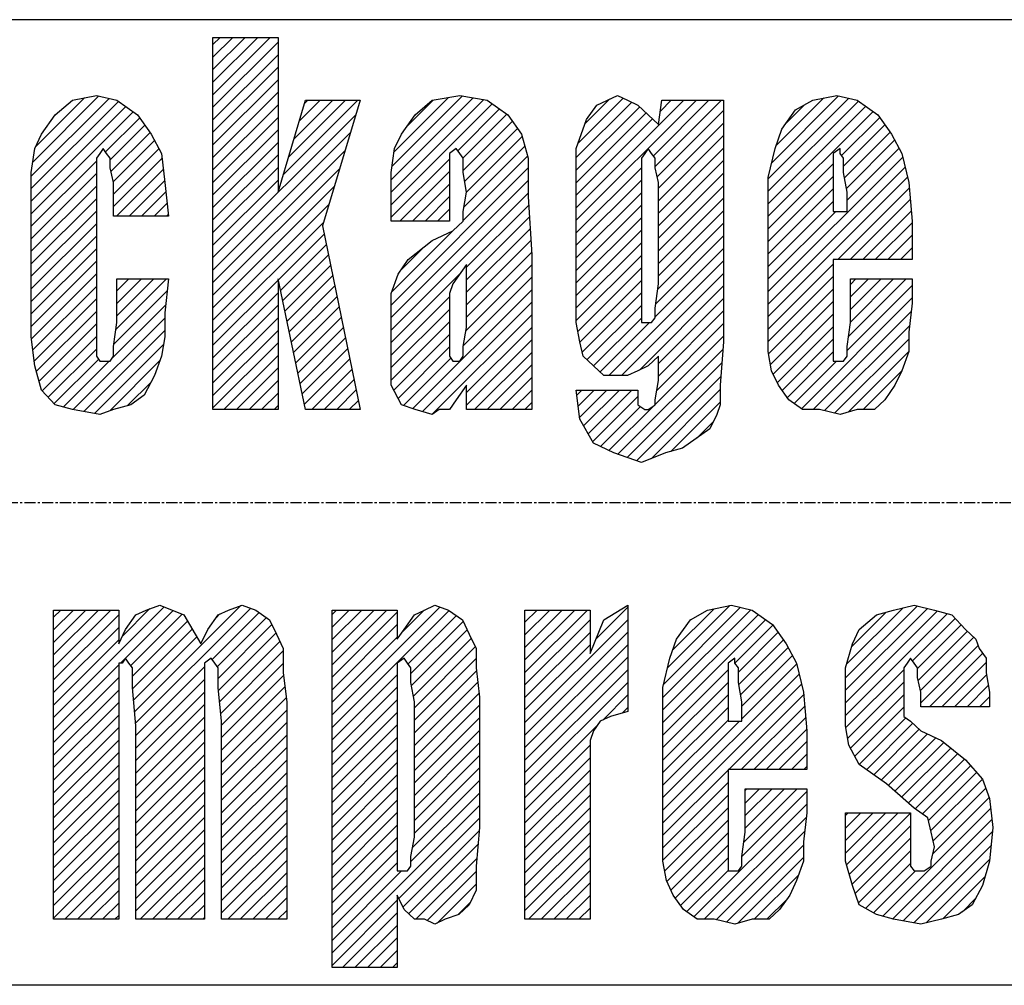
# Model space of a CAD drawing. Extents: x 6645 to 9350, y -7245 to -5086.
# Drawn here: x 7003 to 7114, y -7068 to -6959 of the extents above; entities that cross this region are included whole.
import ezdxf

# ---------------------------------------------------------------- set-up
doc = ezdxf.new("R2010")
doc.units = 0
doc.header["$MEASUREMENT"] = 0
doc.linetypes.add('DOT_CENTER', pattern=[2, 1.25, -0.25, 0.25, -0.25])
doc.layers.get('0').update_dxf_attribs({"linetype": 'CONTINUOUS'})
doc.layers.add('1', color=7, linetype='CONTINUOUS')
pattern_1 = [(45, (599.5005, 1505.7501), (-0.70710678, 0.70710678), [])]

# ---------------------------------------------------------------- blocks, each defined once
blk = doc.blocks.new('CLP37C_14_MEIHAN')
at = {"linetype": 'CONTINUOUS'}
h = blk.add_hatch(dxfattribs=at)
h.set_pattern_fill('USER', color=4, angle=45, pattern_type=0)
h.set_pattern_definition(pattern_1)
edge = h.paths.add_edge_path()
edge.add_line((7024.67, -6961.35), (7032.01, -6961.35))
edge.add_line((7024.67, -7003.35), (7024.67, -6961.35))
edge.add_line((7032.01, -7003.35), (7024.67, -7003.35))
edge.add_line((7032.01, -6988.62), (7032.01, -7003.35))
edge.add_line((7035.11, -7003.35), (7032.01, -6988.62))
edge.add_line((7041.29, -7003.35), (7035.11, -7003.35))
edge.add_line((7037.04, -6982.62), (7041.29, -7003.35))
edge.add_line((7041.29, -6968.44), (7037.04, -6982.62))
edge.add_line((7035.11, -6968.44), (7041.29, -6968.44))
edge.add_line((7032.01, -6978.81), (7035.11, -6968.44))
edge.add_line((7032.01, -6961.35), (7032.01, -6978.81))
h = blk.add_hatch(dxfattribs=at)
h.set_pattern_fill('USER', color=4, angle=45, pattern_type=0)
h.set_pattern_definition(pattern_1)
edge = h.paths.add_edge_path()
edge.add_line((7008.81, -6968.44), (7011.52, -6967.9))
edge.add_line((7006.88, -6970.08), (7008.81, -6968.44))
edge.add_line((7005.33, -6972.26), (7006.88, -6970.08))
edge.add_line((7004.56, -6973.9), (7005.33, -6972.26))
edge.add_line((7004.17, -6976.62), (7004.56, -6973.9))
edge.add_line((7004.17, -6980.44), (7004.17, -6976.62))
edge.add_line((7004.17, -6990.26), (7004.17, -6980.44))
edge.add_line((7004.17, -6995.17), (7004.17, -6990.26))
edge.add_line((7004.56, -6998.44), (7004.17, -6995.17))
edge.add_line((7005.33, -7001.17), (7004.56, -6998.44))
edge.add_line((7006.88, -7002.81), (7005.33, -7001.17))
edge.add_line((7008.81, -7003.35), (7006.88, -7002.81))
edge.add_line((7011.91, -7003.9), (7008.81, -7003.35))
edge.add_line((7013.45, -7003.35), (7011.91, -7003.9))
edge.add_line((7015.39, -7002.81), (7013.45, -7003.35))
edge.add_line((7016.93, -7001.72), (7015.39, -7002.81))
edge.add_line((7018.09, -6999.53), (7016.93, -7001.72))
edge.add_line((7018.87, -6997.35), (7018.09, -6999.53))
edge.add_line((7019.25, -6995.17), (7018.87, -6997.35))
edge.add_line((7019.25, -6992.44), (7019.25, -6995.17))
edge.add_line((7019.64, -6988.62), (7019.25, -6992.44))
edge.add_line((7013.84, -6988.62), (7019.64, -6988.62))
edge.add_line((7013.84, -6993.53), (7013.84, -6988.62))
edge.add_line((7013.45, -6996.26), (7013.84, -6993.53))
edge.add_line((7013.45, -6997.35), (7013.45, -6996.26))
edge.add_line((7013.07, -6997.9), (7013.45, -6997.35))
edge.add_line((7012.68, -6997.9), (7013.07, -6997.9))
edge.add_line((7011.91, -6997.9), (7012.68, -6997.9))
edge.add_line((7011.52, -6997.35), (7011.91, -6997.9))
edge.add_line((7011.52, -6996.26), (7011.52, -6997.35))
edge.add_line((7011.52, -6994.62), (7011.52, -6996.26))
edge.add_line((7011.52, -6977.72), (7011.52, -6994.62))
edge.add_line((7011.52, -6976.08), (7011.52, -6977.72))
edge.add_line((7011.52, -6974.99), (7011.52, -6976.08))
edge.add_line((7011.91, -6974.44), (7011.52, -6974.99))
edge.add_line((7012.29, -6973.9), (7011.91, -6974.44))
edge.add_line((7012.68, -6974.44), (7012.29, -6973.9))
edge.add_line((7013.07, -6974.99), (7012.68, -6974.44))
edge.add_line((7013.07, -6976.08), (7013.07, -6974.99))
edge.add_line((7013.45, -6977.72), (7013.07, -6976.08))
edge.add_line((7013.45, -6981.53), (7013.45, -6977.72))
edge.add_line((7019.64, -6981.53), (7013.45, -6981.53))
edge.add_line((7019.25, -6977.72), (7019.64, -6981.53))
edge.add_line((7018.87, -6974.44), (7019.25, -6977.72))
edge.add_line((7017.71, -6972.26), (7018.87, -6974.44))
edge.add_line((7016.16, -6970.08), (7017.71, -6972.26))
edge.add_line((7013.84, -6968.44), (7016.16, -6970.08))
edge.add_line((7011.52, -6967.9), (7013.84, -6968.44))
h = blk.add_hatch(dxfattribs=at)
h.set_pattern_fill('USER', color=4, angle=45, pattern_type=0)
h.set_pattern_definition(pattern_1)
edge = h.paths.add_edge_path()
edge.add_line((7052.89, -6980.99), (7053.28, -6978.81))
edge.add_line((7052.89, -6982.08), (7052.89, -6980.99))
edge.add_line((7051.73, -6983.17), (7052.89, -6982.08))
edge.add_line((7049.41, -6984.26), (7051.73, -6983.17))
edge.add_line((7046.71, -6986.44), (7049.41, -6984.26))
edge.add_line((7045.55, -6988.08), (7046.71, -6986.44))
edge.add_line((7044.77, -6990.26), (7045.55, -6988.08))
edge.add_line((7044.77, -6992.99), (7044.77, -6990.26))
edge.add_line((7044.77, -6995.72), (7044.77, -6992.99))
edge.add_line((7044.77, -7000.62), (7044.77, -6995.72))
edge.add_line((7045.93, -7002.81), (7044.77, -7000.62))
edge.add_line((7047.48, -7003.35), (7045.93, -7002.81))
edge.add_line((7049.41, -7003.9), (7047.48, -7003.35))
edge.add_line((7050.19, -7003.35), (7049.41, -7003.9))
edge.add_line((7051.35, -7003.35), (7050.19, -7003.35))
edge.add_line((7052.12, -7002.26), (7051.35, -7003.35))
edge.add_line((7053.28, -7000.62), (7052.12, -7002.26))
edge.add_line((7053.28, -7003.35), (7053.28, -7000.62))
edge.add_line((7060.63, -7003.35), (7053.28, -7003.35))
edge.add_line((7060.63, -6985.9), (7060.63, -7003.35))
edge.add_line((7060.24, -6979.35), (7060.63, -6985.9))
edge.add_line((7060.24, -6974.99), (7060.24, -6979.35))
edge.add_line((7059.47, -6972.26), (7060.24, -6974.99))
edge.add_line((7057.92, -6970.08), (7059.47, -6972.26))
edge.add_line((7055.6, -6968.44), (7057.92, -6970.08))
edge.add_line((7052.51, -6967.9), (7055.6, -6968.44))
edge.add_line((7049.41, -6968.44), (7052.51, -6967.9))
edge.add_line((7047.48, -6970.08), (7049.41, -6968.44))
edge.add_line((7045.93, -6972.26), (7047.48, -6970.08))
edge.add_line((7045.16, -6973.9), (7045.93, -6972.26))
edge.add_line((7044.77, -6976.62), (7045.16, -6973.9))
edge.add_line((7044.77, -6979.9), (7044.77, -6976.62))
edge.add_line((7044.77, -6982.08), (7044.77, -6979.9))
edge.add_line((7051.35, -6982.08), (7044.77, -6982.08))
edge.add_line((7051.35, -6978.81), (7051.35, -6982.08))
edge.add_line((7051.35, -6976.62), (7051.35, -6978.81))
edge.add_line((7051.35, -6974.99), (7051.35, -6976.62))
edge.add_line((7051.35, -6974.44), (7051.35, -6974.99))
edge.add_line((7052.12, -6973.9), (7051.35, -6974.44))
edge.add_line((7052.51, -6974.44), (7052.12, -6973.9))
edge.add_line((7052.89, -6974.99), (7052.51, -6974.44))
edge.add_line((7052.89, -6976.62), (7052.89, -6974.99))
edge.add_line((7053.28, -6978.81), (7052.89, -6976.62))
h.paths.add_polyline_path([(7053.28, -6986.99), (7051.73, -6989.17), (7051.35, -6990.26), (7051.35, -6991.9), (7051.35, -6994.08), (7051.35, -6996.26), (7051.35, -6997.35), (7051.73, -6997.9), (7052.12, -6997.9), (7052.51, -6997.9), (7052.89, -6997.35), (7052.89, -6996.26), (7053.28, -6994.08)], flags=16)
h = blk.add_hatch(dxfattribs=at)
h.set_pattern_fill('USER', color=4, angle=45, pattern_type=0)
h.set_pattern_definition(pattern_1)
edge = h.paths.add_edge_path()
edge.add_line((7067.97, -6968.99), (7070.29, -6967.9))
edge.add_line((7066.81, -6970.62), (7067.97, -6968.99))
edge.add_line((7065.65, -6973.9), (7066.81, -6970.62))
edge.add_line((7065.65, -6977.72), (7065.65, -6973.9))
edge.add_line((7065.65, -6990.26), (7065.65, -6977.72))
edge.add_line((7065.65, -6993.53), (7065.65, -6990.26))
edge.add_line((7066.04, -6995.72), (7065.65, -6993.53))
edge.add_line((7066.43, -6997.35), (7066.04, -6995.72))
edge.add_line((7067.59, -6998.44), (7066.43, -6997.35))
edge.add_line((7068.75, -6999.53), (7067.59, -6998.44))
edge.add_line((7070.68, -6999.53), (7068.75, -6999.53))
edge.add_line((7071.45, -6999.53), (7070.68, -6999.53))
edge.add_line((7072.61, -6998.99), (7071.45, -6999.53))
edge.add_line((7073.77, -6998.44), (7072.61, -6998.99))
edge.add_line((7074.93, -6997.35), (7073.77, -6998.44))
edge.add_line((7074.93, -7000.08), (7074.93, -6997.35))
edge.add_line((7074.55, -7002.26), (7074.93, -7000.08))
edge.add_line((7074.55, -7002.81), (7074.55, -7002.26))
edge.add_line((7073.77, -7003.35), (7074.55, -7002.81))
edge.add_line((7073.39, -7003.35), (7073.77, -7003.35))
edge.add_line((7072.61, -7002.81), (7073.39, -7003.35))
edge.add_line((7072.61, -7001.17), (7072.61, -7002.81))
edge.add_line((7065.65, -7001.17), (7072.61, -7001.17))
edge.add_line((7066.04, -7004.44), (7065.65, -7001.17))
edge.add_line((7067.59, -7007.17), (7066.04, -7004.44))
edge.add_line((7069.91, -7008.26), (7067.59, -7007.17))
edge.add_line((7073, -7009.35), (7069.91, -7008.26))
edge.add_line((7075.71, -7008.26), (7073, -7009.35))
edge.add_line((7077.64, -7007.72), (7075.71, -7008.26))
edge.add_line((7079.19, -7006.62), (7077.64, -7007.72))
edge.add_line((7080.73, -7005.53), (7079.19, -7006.62))
edge.add_line((7081.51, -7003.9), (7080.73, -7005.53))
edge.add_line((7081.89, -7002.81), (7081.51, -7003.9))
edge.add_line((7081.89, -7000.62), (7081.89, -7002.81))
edge.add_line((7082.28, -6995.72), (7081.89, -7000.62))
edge.add_line((7082.28, -6968.44), (7082.28, -6995.72))
edge.add_line((7075.32, -6968.44), (7082.28, -6968.44))
edge.add_line((7074.93, -6971.17), (7075.32, -6968.44))
edge.add_line((7073.77, -6970.08), (7074.93, -6971.17))
edge.add_line((7072.61, -6968.99), (7073.77, -6970.08))
edge.add_line((7071.45, -6968.44), (7072.61, -6968.99))
edge.add_line((7070.29, -6967.9), (7071.45, -6968.44))
h.paths.add_polyline_path([(7074.93, -6977.72), (7074.55, -6976.08), (7074.55, -6974.99), (7074.16, -6974.44), (7073.77, -6973.9), (7073.39, -6974.44), (7073, -6974.99), (7073, -6976.08), (7073, -6977.72), (7073, -6989.72), (7073, -6991.9), (7073, -6992.99), (7073, -6993.53), (7073.77, -6993.53), (7074.16, -6993.53), (7074.55, -6992.99), (7074.55, -6991.9), (7074.93, -6989.17)], flags=16)
h = blk.add_hatch(dxfattribs=at)
h.set_pattern_fill('USER', color=4, angle=45, pattern_type=0)
h.set_pattern_definition(pattern_1)
edge = h.paths.add_edge_path()
edge.add_line((7092.33, -6968.44), (7095.04, -6967.9))
edge.add_line((7090.4, -6969.53), (7092.33, -6968.44))
edge.add_line((7088.85, -6971.72), (7090.4, -6969.53))
edge.add_line((7088.08, -6973.9), (7088.85, -6971.72))
edge.add_line((7087.31, -6977.17), (7088.08, -6973.9))
edge.add_line((7087.31, -6980.99), (7087.31, -6977.17))
edge.add_line((7087.31, -6990.81), (7087.31, -6980.99))
edge.add_line((7087.31, -6994.62), (7087.31, -6990.81))
edge.add_line((7087.31, -6996.81), (7087.31, -6994.62))
edge.add_line((7087.69, -6998.99), (7087.31, -6996.81))
edge.add_line((7088.47, -7000.62), (7087.69, -6998.99))
edge.add_line((7089.63, -7002.26), (7088.47, -7000.62))
edge.add_line((7091.17, -7003.35), (7089.63, -7002.26))
edge.add_line((7093.11, -7003.35), (7091.17, -7003.35))
edge.add_line((7095.43, -7003.9), (7093.11, -7003.35))
edge.add_line((7097.36, -7003.35), (7095.43, -7003.9))
edge.add_line((7099.29, -7003.35), (7097.36, -7003.35))
edge.add_line((7100.45, -7002.26), (7099.29, -7003.35))
edge.add_line((7101.61, -7000.62), (7100.45, -7002.26))
edge.add_line((7102.39, -6998.99), (7101.61, -7000.62))
edge.add_line((7103.16, -6996.81), (7102.39, -6998.99))
edge.add_line((7103.16, -6994.62), (7103.16, -6996.81))
edge.add_line((7103.55, -6991.35), (7103.16, -6994.62))
edge.add_line((7103.55, -6988.62), (7103.55, -6991.35))
edge.add_line((7096.59, -6988.62), (7103.55, -6988.62))
edge.add_line((7096.59, -6993.53), (7096.59, -6988.62))
edge.add_line((7096.2, -6996.26), (7096.59, -6993.53))
edge.add_line((7096.2, -6997.35), (7096.2, -6996.26))
edge.add_line((7095.81, -6997.9), (7096.2, -6997.35))
edge.add_line((7095.43, -6997.9), (7095.81, -6997.9))
edge.add_line((7094.65, -6997.9), (7095.43, -6997.9))
edge.add_line((7094.65, -6997.35), (7094.65, -6997.9))
edge.add_line((7094.65, -6996.81), (7094.65, -6997.35))
edge.add_line((7094.65, -6994.62), (7094.65, -6996.81))
edge.add_line((7094.65, -6986.44), (7094.65, -6994.62))
edge.add_line((7103.55, -6986.44), (7094.65, -6986.44))
edge.add_line((7103.55, -6982.08), (7103.55, -6986.44))
edge.add_line((7103.16, -6977.72), (7103.55, -6982.08))
edge.add_line((7102.39, -6974.44), (7103.16, -6977.72))
edge.add_line((7101.23, -6972.26), (7102.39, -6974.44))
edge.add_line((7099.68, -6970.08), (7101.23, -6972.26))
edge.add_line((7097.36, -6968.44), (7099.68, -6970.08))
edge.add_line((7095.04, -6967.9), (7097.36, -6968.44))
h.paths.add_polyline_path([(7096.2, -6980.99), (7096.2, -6978.81), (7095.81, -6976.62), (7095.81, -6974.99), (7095.43, -6974.44), (7095.43, -6973.9), (7094.65, -6974.44), (7094.65, -6974.99), (7094.65, -6976.62), (7094.65, -6978.81), (7094.65, -6980.99)], flags=16)
h = blk.add_hatch(dxfattribs=at)
h.set_pattern_fill('USER', color=4, angle=45, pattern_type=0)
h.set_pattern_definition(pattern_1)
edge = h.paths.add_edge_path()
edge.add_line((7006.69, -7025.99), (7014.04, -7025.99))
edge.add_line((7006.69, -7060.9), (7006.69, -7025.99))
edge.add_line((7014.04, -7060.9), (7006.69, -7060.9))
edge.add_line((7014.04, -7036.9), (7014.04, -7060.9))
edge.add_line((7014.04, -7034.72), (7014.04, -7036.9))
edge.add_line((7014.04, -7033.62), (7014.04, -7034.72))
edge.add_line((7014.04, -7033.08), (7014.04, -7033.62))
edge.add_line((7014.04, -7031.99), (7014.04, -7033.08))
edge.add_line((7014.43, -7031.99), (7014.04, -7031.99))
edge.add_line((7014.81, -7031.44), (7014.43, -7031.99))
edge.add_line((7015.2, -7031.99), (7014.81, -7031.44))
edge.add_line((7015.59, -7032.53), (7015.2, -7031.99))
edge.add_line((7015.59, -7034.72), (7015.59, -7032.53))
edge.add_line((7015.97, -7039.08), (7015.59, -7034.72))
edge.add_line((7015.97, -7060.9), (7015.97, -7039.08))
edge.add_line((7023.71, -7060.9), (7015.97, -7060.9))
edge.add_line((7023.71, -7038.53), (7023.71, -7060.9))
edge.add_line((7023.71, -7034.72), (7023.71, -7038.53))
edge.add_line((7023.71, -7032.53), (7023.71, -7034.72))
edge.add_line((7023.71, -7031.99), (7023.71, -7032.53))
edge.add_line((7024.48, -7031.44), (7023.71, -7031.99))
edge.add_line((7024.87, -7031.99), (7024.48, -7031.44))
edge.add_line((7025.25, -7032.53), (7024.87, -7031.99))
edge.add_line((7025.25, -7034.72), (7025.25, -7032.53))
edge.add_line((7025.64, -7038.53), (7025.25, -7034.72))
edge.add_line((7025.64, -7060.9), (7025.64, -7038.53))
edge.add_line((7032.99, -7060.9), (7025.64, -7060.9))
edge.add_line((7032.99, -7036.35), (7032.99, -7060.9))
edge.add_line((7032.6, -7033.08), (7032.99, -7036.35))
edge.add_line((7032.6, -7030.35), (7032.6, -7033.08))
edge.add_line((7031.83, -7028.72), (7032.6, -7030.35))
edge.add_line((7031.05, -7027.08), (7031.83, -7028.72))
edge.add_line((7029.51, -7025.99), (7031.05, -7027.08))
edge.add_line((7027.96, -7025.44), (7029.51, -7025.99))
edge.add_line((7026.41, -7025.99), (7027.96, -7025.44))
edge.add_line((7025.25, -7026.53), (7026.41, -7025.99))
edge.add_line((7024.09, -7028.17), (7025.25, -7026.53))
edge.add_line((7023.32, -7029.81), (7024.09, -7028.17))
edge.add_line((7021.39, -7026.53), (7023.32, -7029.81))
edge.add_line((7018.68, -7025.44), (7021.39, -7026.53))
edge.add_line((7017.13, -7025.99), (7018.68, -7025.44))
edge.add_line((7015.97, -7026.53), (7017.13, -7025.99))
edge.add_line((7014.81, -7028.17), (7015.97, -7026.53))
edge.add_line((7014.04, -7029.81), (7014.81, -7028.17))
edge.add_line((7014.04, -7025.99), (7014.04, -7029.81))
h = blk.add_hatch(dxfattribs=at)
h.set_pattern_fill('USER', color=4, angle=45, pattern_type=0)
h.set_pattern_definition(pattern_1)
edge = h.paths.add_edge_path()
edge.add_line((7038.11, -7025.99), (7045.46, -7025.99))
edge.add_line((7038.11, -7066.35), (7038.11, -7025.99))
edge.add_line((7045.46, -7066.35), (7038.11, -7066.35))
edge.add_line((7045.46, -7058.17), (7045.46, -7066.35))
edge.add_line((7046.23, -7059.81), (7045.46, -7058.17))
edge.add_line((7047.39, -7060.9), (7046.23, -7059.81))
edge.add_line((7048.55, -7060.9), (7047.39, -7060.9))
edge.add_line((7049.71, -7061.44), (7048.55, -7060.9))
edge.add_line((7050.87, -7060.9), (7049.71, -7061.44))
edge.add_line((7052.42, -7060.35), (7050.87, -7060.9))
edge.add_line((7053.58, -7059.26), (7052.42, -7060.35))
edge.add_line((7054.35, -7057.62), (7053.58, -7059.26))
edge.add_line((7054.35, -7054.9), (7054.35, -7057.62))
edge.add_line((7054.74, -7050.53), (7054.35, -7054.9))
edge.add_line((7054.74, -7035.81), (7054.74, -7050.53))
edge.add_line((7054.35, -7032.53), (7054.74, -7035.81))
edge.add_line((7054.35, -7030.35), (7054.35, -7032.53))
edge.add_line((7053.58, -7028.72), (7054.35, -7030.35))
edge.add_line((7052.81, -7027.08), (7053.58, -7028.72))
edge.add_line((7051.26, -7025.99), (7052.81, -7027.08))
edge.add_line((7049.71, -7025.44), (7051.26, -7025.99))
edge.add_line((7048.55, -7025.99), (7049.71, -7025.44))
edge.add_line((7047.39, -7026.53), (7048.55, -7025.99))
edge.add_line((7046.23, -7028.17), (7047.39, -7026.53))
edge.add_line((7045.46, -7029.26), (7046.23, -7028.17))
edge.add_line((7045.46, -7025.99), (7045.46, -7029.26))
h.paths.add_polyline_path([(7047.39, -7036.35), (7047.01, -7034.17), (7047.01, -7032.53), (7046.62, -7031.99), (7046.23, -7031.44), (7045.46, -7031.99), (7045.46, -7032.53), (7045.46, -7034.17), (7045.46, -7036.35), (7045.46, -7051.08), (7045.46, -7053.81), (7045.46, -7054.9), (7045.46, -7055.44), (7046.23, -7055.44), (7046.62, -7055.44), (7047.01, -7054.9), (7047.01, -7053.81), (7047.39, -7051.62)], flags=16)
h = blk.add_hatch(dxfattribs=at)
h.set_pattern_fill('USER', color=4, angle=45, pattern_type=0)
h.set_pattern_definition(pattern_1)
edge = h.paths.add_edge_path()
edge.add_line((7059.87, -7025.99), (7067.21, -7025.99))
edge.add_line((7059.87, -7060.9), (7059.87, -7025.99))
edge.add_line((7067.21, -7060.9), (7059.87, -7060.9))
edge.add_line((7067.21, -7047.26), (7067.21, -7060.9))
edge.add_line((7067.21, -7043.44), (7067.21, -7047.26))
edge.add_line((7067.21, -7040.72), (7067.21, -7043.44))
edge.add_line((7067.6, -7039.62), (7067.21, -7040.72))
edge.add_line((7068.37, -7038.53), (7067.6, -7039.62))
edge.add_line((7069.53, -7037.99), (7068.37, -7038.53))
edge.add_line((7071.47, -7037.44), (7069.53, -7037.99))
edge.add_line((7071.47, -7025.44), (7071.47, -7037.44))
edge.add_line((7068.76, -7027.08), (7071.47, -7025.44))
edge.add_line((7067.21, -7030.9), (7068.76, -7027.08))
edge.add_line((7067.21, -7025.99), (7067.21, -7030.9))
h = blk.add_hatch(dxfattribs=at)
h.set_pattern_fill('USER', color=4, angle=45, pattern_type=0)
h.set_pattern_definition(pattern_1)
edge = h.paths.add_edge_path()
edge.add_line((7076.98, -7029.26), (7078.53, -7027.08))
edge.add_line((7076.21, -7031.44), (7076.98, -7029.26))
edge.add_line((7075.43, -7034.72), (7076.21, -7031.44))
edge.add_line((7075.43, -7038.53), (7075.43, -7034.72))
edge.add_line((7075.43, -7048.35), (7075.43, -7038.53))
edge.add_line((7075.43, -7052.17), (7075.43, -7048.35))
edge.add_line((7075.43, -7054.35), (7075.43, -7052.17))
edge.add_line((7075.82, -7056.53), (7075.43, -7054.35))
edge.add_line((7076.59, -7058.17), (7075.82, -7056.53))
edge.add_line((7077.75, -7059.81), (7076.59, -7058.17))
edge.add_line((7079.3, -7060.9), (7077.75, -7059.81))
edge.add_line((7081.23, -7060.9), (7079.3, -7060.9))
edge.add_line((7083.55, -7061.44), (7081.23, -7060.9))
edge.add_line((7085.49, -7060.9), (7083.55, -7061.44))
edge.add_line((7087.42, -7060.9), (7085.49, -7060.9))
edge.add_line((7088.58, -7059.81), (7087.42, -7060.9))
edge.add_line((7089.74, -7058.17), (7088.58, -7059.81))
edge.add_line((7090.51, -7056.53), (7089.74, -7058.17))
edge.add_line((7091.29, -7054.35), (7090.51, -7056.53))
edge.add_line((7091.29, -7052.17), (7091.29, -7054.35))
edge.add_line((7091.67, -7048.9), (7091.29, -7052.17))
edge.add_line((7091.67, -7046.17), (7091.67, -7048.9))
edge.add_line((7084.71, -7046.17), (7091.67, -7046.17))
edge.add_line((7084.71, -7051.08), (7084.71, -7046.17))
edge.add_line((7084.33, -7053.81), (7084.71, -7051.08))
edge.add_line((7084.33, -7054.9), (7084.33, -7053.81))
edge.add_line((7083.94, -7055.44), (7084.33, -7054.9))
edge.add_line((7083.55, -7055.44), (7083.94, -7055.44))
edge.add_line((7082.78, -7055.44), (7083.55, -7055.44))
edge.add_line((7082.78, -7054.9), (7082.78, -7055.44))
edge.add_line((7082.78, -7054.35), (7082.78, -7054.9))
edge.add_line((7082.78, -7052.17), (7082.78, -7054.35))
edge.add_line((7082.78, -7043.99), (7082.78, -7052.17))
edge.add_line((7091.67, -7043.99), (7082.78, -7043.99))
edge.add_line((7091.67, -7039.62), (7091.67, -7043.99))
edge.add_line((7091.29, -7035.26), (7091.67, -7039.62))
edge.add_line((7090.51, -7031.99), (7091.29, -7035.26))
edge.add_line((7089.35, -7029.81), (7090.51, -7031.99))
edge.add_line((7087.81, -7027.62), (7089.35, -7029.81))
edge.add_line((7085.49, -7025.99), (7087.81, -7027.62))
edge.add_line((7083.17, -7025.44), (7085.49, -7025.99))
edge.add_line((7080.46, -7025.99), (7083.17, -7025.44))
edge.add_line((7078.53, -7027.08), (7080.46, -7025.99))
h.paths.add_polyline_path([(7084.33, -7038.53), (7084.33, -7036.35), (7083.94, -7034.17), (7083.94, -7032.53), (7083.55, -7031.99), (7083.55, -7031.44), (7082.78, -7031.99), (7082.78, -7032.53), (7082.78, -7034.17), (7082.78, -7036.35), (7082.78, -7038.53)], flags=16)
h = blk.add_hatch(dxfattribs=at)
h.set_pattern_fill('USER', color=4, angle=45, pattern_type=0)
h.set_pattern_definition(pattern_1)
edge = h.paths.add_edge_path()
edge.add_line((7106.85, -7040.72), (7109.56, -7042.9))
edge.add_line((7104.53, -7039.62), (7106.85, -7040.72))
edge.add_line((7103.37, -7038.53), (7104.53, -7039.62))
edge.add_line((7102.6, -7037.99), (7103.37, -7038.53))
edge.add_line((7102.6, -7036.9), (7102.6, -7037.99))
edge.add_line((7102.6, -7035.81), (7102.6, -7036.9))
edge.add_line((7102.6, -7034.17), (7102.6, -7035.81))
edge.add_line((7102.6, -7033.62), (7102.6, -7034.17))
edge.add_line((7102.6, -7032.53), (7102.6, -7033.62))
edge.add_line((7102.99, -7031.99), (7102.6, -7032.53))
edge.add_line((7103.37, -7031.44), (7102.99, -7031.99))
edge.add_line((7103.76, -7031.99), (7103.37, -7031.44))
edge.add_line((7104.15, -7032.53), (7103.76, -7031.99))
edge.add_line((7104.15, -7033.62), (7104.15, -7032.53))
edge.add_line((7104.53, -7035.26), (7104.15, -7033.62))
edge.add_line((7104.53, -7036.9), (7104.53, -7035.26))
edge.add_line((7112.27, -7036.9), (7104.53, -7036.9))
edge.add_line((7112.27, -7035.26), (7112.27, -7036.9))
edge.add_line((7111.88, -7033.08), (7112.27, -7035.26))
edge.add_line((7111.88, -7031.44), (7111.88, -7033.08))
edge.add_line((7111.11, -7030.35), (7111.88, -7031.44))
edge.add_line((7110.72, -7029.26), (7111.11, -7030.35))
edge.add_line((7109.56, -7028.17), (7110.72, -7029.26))
edge.add_line((7108.01, -7026.53), (7109.56, -7028.17))
edge.add_line((7106.08, -7025.99), (7108.01, -7026.53))
edge.add_line((7103.76, -7025.44), (7106.08, -7025.99))
edge.add_line((7101.44, -7025.99), (7103.76, -7025.44))
edge.add_line((7099.51, -7026.53), (7101.44, -7025.99))
edge.add_line((7097.57, -7028.17), (7099.51, -7026.53))
edge.add_line((7096.8, -7029.81), (7097.57, -7028.17))
edge.add_line((7096.03, -7032.53), (7096.8, -7029.81))
edge.add_line((7096.03, -7035.81), (7096.03, -7032.53))
edge.add_line((7096.03, -7039.08), (7096.03, -7035.81))
edge.add_line((7096.41, -7041.26), (7096.03, -7039.08))
edge.add_line((7097.57, -7043.44), (7096.41, -7041.26))
edge.add_line((7100.67, -7045.62), (7097.57, -7043.44))
edge.add_line((7103.76, -7048.35), (7100.67, -7045.62))
edge.add_line((7105.31, -7049.44), (7103.76, -7048.35))
edge.add_line((7105.69, -7051.08), (7105.31, -7049.44))
edge.add_line((7106.08, -7052.72), (7105.69, -7051.08))
edge.add_line((7105.69, -7054.35), (7106.08, -7052.72))
edge.add_line((7105.69, -7054.9), (7105.69, -7054.35))
edge.add_line((7104.92, -7055.44), (7105.69, -7054.9))
edge.add_line((7104.53, -7055.44), (7104.92, -7055.44))
edge.add_line((7103.76, -7055.44), (7104.53, -7055.44))
edge.add_line((7103.37, -7054.9), (7103.76, -7055.44))
edge.add_line((7103.37, -7053.81), (7103.37, -7054.9))
edge.add_line((7103.37, -7051.08), (7103.37, -7053.81))
edge.add_line((7103.37, -7048.9), (7103.37, -7051.08))
edge.add_line((7096.03, -7048.9), (7103.37, -7048.9))
edge.add_line((7096.03, -7050.53), (7096.03, -7048.9))
edge.add_line((7096.03, -7054.35), (7096.03, -7050.53))
edge.add_line((7096.8, -7057.08), (7096.03, -7054.35))
edge.add_line((7097.57, -7059.26), (7096.8, -7057.08))
edge.add_line((7099.51, -7060.35), (7097.57, -7059.26))
edge.add_line((7101.44, -7060.9), (7099.51, -7060.35))
edge.add_line((7104.53, -7061.44), (7101.44, -7060.9))
edge.add_line((7106.85, -7060.9), (7104.53, -7061.44))
edge.add_line((7108.79, -7060.35), (7106.85, -7060.9))
edge.add_line((7110.33, -7059.26), (7108.79, -7060.35))
edge.add_line((7111.49, -7057.08), (7110.33, -7059.26))
edge.add_line((7112.27, -7054.35), (7111.49, -7057.08))
edge.add_line((7112.65, -7050.53), (7112.27, -7054.35))
edge.add_line((7112.27, -7047.26), (7112.65, -7050.53))
edge.add_line((7111.49, -7045.08), (7112.27, -7047.26))
edge.add_line((7109.56, -7042.9), (7111.49, -7045.08))
at = {"layer": '1', "color": 6, "linetype": 'CONTINUOUS'}
for p, q in [((6871.41, -6959.35), (7171.41, -6959.35)), ((7171.41, -7068.35), (6871.41, -7068.35))]:
    blk.add_line(p, q, dxfattribs=at)
at = {"layer": '1', "color": 3, "linetype": 'CONTINUOUS'}
for p, q in [((7024.67, -6961.35), (7032.01, -6961.35)), ((7024.67, -7003.35), (7024.67, -6961.35)), ((7032.01, -6961.35), (7032.01, -6978.81)), ((7006.88, -6970.08), (7008.81, -6968.44)), ((7008.81, -6968.44), (7011.52, -6967.9)), ((7011.52, -6967.9), (7013.84, -6968.44)), ((7013.84, -6968.44), (7016.16, -6970.08)), ((7032.01, -6978.81), (7035.11, -6968.44)), ((7035.11, -6968.44), (7041.29, -6968.44)), ((7041.29, -6968.44), (7037.04, -6982.62)), ((7047.48, -6970.08), (7049.41, -6968.44)), ((7049.41, -6968.44), (7052.51, -6967.9)), ((7052.51, -6967.9), (7055.6, -6968.44)), ((7055.6, -6968.44), (7057.92, -6970.08)), ((7067.97, -6968.99), (7070.29, -6967.9)), ((7070.29, -6967.9), (7071.45, -6968.44)), ((7071.45, -6968.44), (7072.61, -6968.99)), ((7074.93, -6971.17), (7075.32, -6968.44)), ((7075.32, -6968.44), (7082.28, -6968.44)), ((7082.28, -6968.44), (7082.28, -6995.72)), ((7090.4, -6969.53), (7092.33, -6968.44)), ((7092.33, -6968.44), (7095.04, -6967.9)), ((7095.04, -6967.9), (7097.36, -6968.44)), ((7097.36, -6968.44), (7099.68, -6970.08)), ((7066.81, -6970.62), (7067.97, -6968.99)), ((7072.61, -6968.99), (7073.77, -6970.08)), ((7088.85, -6971.72), (7090.4, -6969.53)), ((7005.33, -6972.26), (7006.88, -6970.08)), ((7016.16, -6970.08), (7017.71, -6972.26)), ((7045.93, -6972.26), (7047.48, -6970.08)), ((7057.92, -6970.08), (7059.47, -6972.26)), ((7065.65, -6973.9), (7066.81, -6970.62)), ((7073.77, -6970.08), (7074.93, -6971.17)), ((7099.68, -6970.08), (7101.23, -6972.26)), ((7088.08, -6973.9), (7088.85, -6971.72)), ((7004.56, -6973.9), (7005.33, -6972.26)), ((7017.71, -6972.26), (7018.87, -6974.44)), ((7045.16, -6973.9), (7045.93, -6972.26)), ((7059.47, -6972.26), (7060.24, -6974.99)), ((7101.23, -6972.26), (7102.39, -6974.44)), ((7004.17, -6976.62), (7004.56, -6973.9)), ((7012.29, -6973.9), (7011.91, -6974.44)), ((7012.68, -6974.44), (7012.29, -6973.9)), ((7044.77, -6976.62), (7045.16, -6973.9)), ((7052.12, -6973.9), (7051.35, -6974.44)), ((7052.51, -6974.44), (7052.12, -6973.9)), ((7065.65, -6977.72), (7065.65, -6973.9)), ((7073.77, -6973.9), (7073.39, -6974.44)), ((7074.16, -6974.44), (7073.77, -6973.9)), ((7087.31, -6977.17), (7088.08, -6973.9)), ((7095.43, -6973.9), (7094.65, -6974.44)), ((7095.43, -6974.44), (7095.43, -6973.9)), ((7011.91, -6974.44), (7011.52, -6974.99)), ((7011.52, -6974.99), (7011.52, -6976.08)), ((7013.07, -6974.99), (7012.68, -6974.44)), ((7013.07, -6976.08), (7013.07, -6974.99)), ((7018.87, -6974.44), (7019.25, -6977.72)), ((7051.35, -6974.44), (7051.35, -6974.99)), ((7051.35, -6974.99), (7051.35, -6976.62)), ((7052.89, -6974.99), (7052.51, -6974.44)), ((7052.89, -6976.62), (7052.89, -6974.99)), ((7060.24, -6974.99), (7060.24, -6979.35)), ((7073.39, -6974.44), (7073, -6974.99)), ((7073, -6974.99), (7073, -6976.08)), ((7074.55, -6974.99), (7074.16, -6974.44)), ((7074.55, -6976.08), (7074.55, -6974.99)), ((7094.65, -6974.44), (7094.65, -6974.99)), ((7094.65, -6974.99), (7094.65, -6976.62)), ((7095.81, -6974.99), (7095.43, -6974.44)), ((7095.81, -6976.62), (7095.81, -6974.99)), ((7102.39, -6974.44), (7103.16, -6977.72)), ((7011.52, -6976.08), (7011.52, -6977.72)), ((7013.45, -6977.72), (7013.07, -6976.08)), ((7073, -6976.08), (7073, -6977.72)), ((7074.93, -6977.72), (7074.55, -6976.08)), ((7004.17, -6980.44), (7004.17, -6976.62)), ((7044.77, -6979.9), (7044.77, -6976.62)), ((7051.35, -6976.62), (7051.35, -6978.81)), ((7053.28, -6978.81), (7052.89, -6976.62)), ((7087.31, -6980.99), (7087.31, -6977.17)), ((7094.65, -6976.62), (7094.65, -6978.81)), ((7096.2, -6978.81), (7095.81, -6976.62)), ((7011.52, -6977.72), (7011.52, -6994.62)), ((7013.45, -6981.53), (7013.45, -6977.72)), ((7019.25, -6977.72), (7019.64, -6981.53)), ((7065.65, -6990.26), (7065.65, -6977.72)), ((7073, -6977.72), (7073, -6989.72)), ((7074.93, -6989.17), (7074.93, -6977.72)), ((7103.16, -6977.72), (7103.55, -6982.08)), ((7051.35, -6978.81), (7051.35, -6982.08)), ((7052.89, -6980.99), (7053.28, -6978.81)), ((7060.24, -6979.35), (7060.63, -6985.9)), ((7094.65, -6978.81), (7094.65, -6980.99)), ((7096.2, -6980.99), (7096.2, -6978.81)), ((7004.17, -6990.26), (7004.17, -6980.44)), ((7044.77, -6982.08), (7044.77, -6979.9)), ((7019.64, -6981.53), (7013.45, -6981.53)), ((7052.89, -6982.08), (7052.89, -6980.99)), ((7087.31, -6990.81), (7087.31, -6980.99)), ((7094.65, -6980.99), (7096.2, -6980.99)), ((7037.04, -6982.62), (7041.29, -7003.35)), ((7051.35, -6982.08), (7044.77, -6982.08)), ((7051.73, -6983.17), (7052.89, -6982.08)), ((7103.55, -6982.08), (7103.55, -6986.44)), ((7049.41, -6984.26), (7051.73, -6983.17)), ((7046.71, -6986.44), (7049.41, -6984.26)), ((7045.55, -6988.08), (7046.71, -6986.44)), ((7060.63, -6985.9), (7060.63, -7003.35)), ((7094.65, -6986.44), (7094.65, -6994.62)), ((7103.55, -6986.44), (7094.65, -6986.44)), ((7053.28, -6986.99), (7051.73, -6989.17)), ((7053.28, -6994.08), (7053.28, -6986.99)), ((7013.84, -6988.62), (7019.64, -6988.62)), ((7013.84, -6993.53), (7013.84, -6988.62)), ((7019.64, -6988.62), (7019.25, -6992.44)), ((7032.01, -6988.62), (7032.01, -7003.35)), ((7035.11, -7003.35), (7032.01, -6988.62)), ((7044.77, -6990.26), (7045.55, -6988.08)), ((7096.59, -6988.62), (7103.55, -6988.62)), ((7096.59, -6993.53), (7096.59, -6988.62)), ((7103.55, -6988.62), (7103.55, -6991.35)), ((7051.73, -6989.17), (7051.35, -6990.26)), ((7073, -6989.72), (7073, -6991.9)), ((7074.55, -6991.9), (7074.93, -6989.17)), ((7004.17, -6995.17), (7004.17, -6990.26)), ((7044.77, -6992.99), (7044.77, -6990.26)), ((7051.35, -6990.26), (7051.35, -6991.9)), ((7065.65, -6993.53), (7065.65, -6990.26)), ((7087.31, -6994.62), (7087.31, -6990.81)), ((7051.35, -6991.9), (7051.35, -6994.08)), ((7073, -6991.9), (7073, -6992.99)), ((7074.55, -6992.99), (7074.55, -6991.9)), ((7103.55, -6991.35), (7103.16, -6994.62)), ((7019.25, -6992.44), (7019.25, -6995.17)), ((7044.77, -6995.72), (7044.77, -6992.99)), ((7073, -6992.99), (7073, -6993.53)), ((7074.16, -6993.53), (7074.55, -6992.99)), ((7013.45, -6996.26), (7013.84, -6993.53)), ((7051.35, -6994.08), (7051.35, -6996.26)), ((7052.89, -6996.26), (7053.28, -6994.08)), ((7066.04, -6995.72), (7065.65, -6993.53)), ((7073, -6993.53), (7073.77, -6993.53)), ((7073.77, -6993.53), (7074.16, -6993.53)), ((7096.2, -6996.26), (7096.59, -6993.53)), ((7004.56, -6998.44), (7004.17, -6995.17)), ((7011.52, -6994.62), (7011.52, -6996.26)), ((7019.25, -6995.17), (7018.87, -6997.35)), ((7087.31, -6996.81), (7087.31, -6994.62)), ((7094.65, -6994.62), (7094.65, -6996.81)), ((7103.16, -6994.62), (7103.16, -6996.81)), ((7011.52, -6996.26), (7011.52, -6997.35)), ((7013.45, -6997.35), (7013.45, -6996.26)), ((7044.77, -7000.62), (7044.77, -6995.72)), ((7051.35, -6996.26), (7051.35, -6997.35)), ((7052.89, -6997.35), (7052.89, -6996.26)), ((7066.43, -6997.35), (7066.04, -6995.72)), ((7082.28, -6995.72), (7081.89, -7000.62)), ((7096.2, -6997.35), (7096.2, -6996.26)), ((7011.52, -6997.35), (7011.91, -6997.9)), ((7013.07, -6997.9), (7013.45, -6997.35)), ((7018.87, -6997.35), (7018.09, -6999.53)), ((7051.35, -6997.35), (7051.73, -6997.9)), ((7052.51, -6997.9), (7052.89, -6997.35)), ((7067.59, -6998.44), (7066.43, -6997.35)), ((7074.93, -6997.35), (7073.77, -6998.44)), ((7074.93, -7000.08), (7074.93, -6997.35)), ((7087.69, -6998.99), (7087.31, -6996.81)), ((7094.65, -6996.81), (7094.65, -6997.35)), ((7094.65, -6997.35), (7094.65, -6997.9)), ((7095.81, -6997.9), (7096.2, -6997.35)), ((7103.16, -6996.81), (7102.39, -6998.99)), ((7005.33, -7001.17), (7004.56, -6998.44)), ((7011.91, -6997.9), (7012.68, -6997.9)), ((7012.68, -6997.9), (7013.07, -6997.9)), ((7051.73, -6997.9), (7052.12, -6997.9)), ((7052.12, -6997.9), (7052.51, -6997.9)), ((7068.75, -6999.53), (7067.59, -6998.44)), ((7073.77, -6998.44), (7072.61, -6998.99)), ((7094.65, -6997.9), (7095.43, -6997.9)), ((7095.43, -6997.9), (7095.81, -6997.9)), ((7018.09, -6999.53), (7016.93, -7001.72)), ((7070.68, -6999.53), (7068.75, -6999.53)), ((7071.45, -6999.53), (7070.68, -6999.53)), ((7072.61, -6998.99), (7071.45, -6999.53)), ((7088.47, -7000.62), (7087.69, -6998.99)), ((7102.39, -6998.99), (7101.61, -7000.62)), ((7045.93, -7002.81), (7044.77, -7000.62)), ((7053.28, -7000.62), (7052.12, -7002.26)), ((7053.28, -7003.35), (7053.28, -7000.62)), ((7074.55, -7002.26), (7074.93, -7000.08)), ((7081.89, -7000.62), (7081.89, -7002.81)), ((7089.63, -7002.26), (7088.47, -7000.62)), ((7101.61, -7000.62), (7100.45, -7002.26)), ((7006.88, -7002.81), (7005.33, -7001.17)), ((7016.93, -7001.72), (7015.39, -7002.81)), ((7065.65, -7001.17), (7072.61, -7001.17)), ((7066.04, -7004.44), (7065.65, -7001.17)), ((7072.61, -7001.17), (7072.61, -7002.81)), ((7008.81, -7003.35), (7006.88, -7002.81)), ((7015.39, -7002.81), (7013.45, -7003.35)), ((7047.48, -7003.35), (7045.93, -7002.81)), ((7052.12, -7002.26), (7051.35, -7003.35)), ((7072.61, -7002.81), (7073.39, -7003.35)), ((7073.77, -7003.35), (7074.55, -7002.81)), ((7074.55, -7002.81), (7074.55, -7002.26)), ((7081.89, -7002.81), (7081.51, -7003.9)), ((7091.17, -7003.35), (7089.63, -7002.26)), ((7100.45, -7002.26), (7099.29, -7003.35)), ((7011.91, -7003.9), (7008.81, -7003.35)), ((7013.45, -7003.35), (7011.91, -7003.9)), ((7032.01, -7003.35), (7024.67, -7003.35)), ((7041.29, -7003.35), (7035.11, -7003.35)), ((7049.41, -7003.9), (7047.48, -7003.35)), ((7050.19, -7003.35), (7049.41, -7003.9)), ((7051.35, -7003.35), (7050.19, -7003.35)), ((7060.63, -7003.35), (7053.28, -7003.35)), ((7073.39, -7003.35), (7073.77, -7003.35)), ((7081.51, -7003.9), (7080.73, -7005.53)), ((7093.11, -7003.35), (7091.17, -7003.35)), ((7095.43, -7003.9), (7093.11, -7003.35)), ((7097.36, -7003.35), (7095.43, -7003.9)), ((7099.29, -7003.35), (7097.36, -7003.35)), ((7067.59, -7007.17), (7066.04, -7004.44)), ((7080.73, -7005.53), (7079.19, -7006.62)), ((7069.91, -7008.26), (7067.59, -7007.17)), ((7079.19, -7006.62), (7077.64, -7007.72)), ((7073, -7009.35), (7069.91, -7008.26)), ((7075.71, -7008.26), (7073, -7009.35)), ((7077.64, -7007.72), (7075.71, -7008.26)), ((7006.69, -7025.99), (7014.04, -7025.99)), ((7006.69, -7060.9), (7006.69, -7025.99)), ((7014.04, -7025.99), (7014.04, -7029.81)), ((7015.97, -7026.53), (7017.13, -7025.99)), ((7017.13, -7025.99), (7018.68, -7025.44)), ((7018.68, -7025.44), (7021.39, -7026.53)), ((7025.25, -7026.53), (7026.41, -7025.99)), ((7026.41, -7025.99), (7027.96, -7025.44)), ((7027.96, -7025.44), (7029.51, -7025.99)), ((7029.51, -7025.99), (7031.05, -7027.08)), ((7038.11, -7025.99), (7045.46, -7025.99)), ((7038.11, -7066.35), (7038.11, -7025.99)), ((7045.46, -7025.99), (7045.46, -7029.26)), ((7047.39, -7026.53), (7048.55, -7025.99)), ((7048.55, -7025.99), (7049.71, -7025.44)), ((7049.71, -7025.44), (7051.26, -7025.99)), ((7051.26, -7025.99), (7052.81, -7027.08)), ((7059.87, -7025.99), (7067.21, -7025.99)), ((7059.87, -7060.9), (7059.87, -7025.99)), ((7067.21, -7025.99), (7067.21, -7030.9)), ((7068.76, -7027.08), (7071.47, -7025.44)), ((7071.47, -7025.44), (7071.47, -7037.44)), ((7078.53, -7027.08), (7080.46, -7025.99)), ((7080.46, -7025.99), (7083.17, -7025.44)), ((7083.17, -7025.44), (7085.49, -7025.99)), ((7085.49, -7025.99), (7087.81, -7027.62)), ((7099.51, -7026.53), (7101.44, -7025.99)), ((7101.44, -7025.99), (7103.76, -7025.44)), ((7103.76, -7025.44), (7106.08, -7025.99)), ((7106.08, -7025.99), (7108.01, -7026.53)), ((7014.81, -7028.17), (7015.97, -7026.53)), ((7021.39, -7026.53), (7023.32, -7029.81)), ((7024.09, -7028.17), (7025.25, -7026.53)), ((7031.05, -7027.08), (7031.83, -7028.72)), ((7046.23, -7028.17), (7047.39, -7026.53)), ((7052.81, -7027.08), (7053.58, -7028.72)), ((7067.21, -7030.9), (7068.76, -7027.08)), ((7076.98, -7029.26), (7078.53, -7027.08)), ((7097.57, -7028.17), (7099.51, -7026.53)), ((7108.01, -7026.53), (7109.56, -7028.17)), ((7014.04, -7029.81), (7014.81, -7028.17)), ((7023.32, -7029.81), (7024.09, -7028.17)), ((7045.46, -7029.26), (7046.23, -7028.17)), ((7087.81, -7027.62), (7089.35, -7029.81)), ((7096.8, -7029.81), (7097.57, -7028.17)), ((7109.56, -7028.17), (7110.72, -7029.26)), ((7031.83, -7028.72), (7032.6, -7030.35)), ((7053.58, -7028.72), (7054.35, -7030.35)), ((7076.21, -7031.44), (7076.98, -7029.26)), ((7110.72, -7029.26), (7111.11, -7030.35)), ((7032.6, -7030.35), (7032.6, -7033.08)), ((7054.35, -7030.35), (7054.35, -7032.53)), ((7089.35, -7029.81), (7090.51, -7031.99)), ((7096.03, -7032.53), (7096.8, -7029.81)), ((7111.11, -7030.35), (7111.88, -7031.44)), ((7014.04, -7031.99), (7014.04, -7033.08)), ((7014.43, -7031.99), (7014.04, -7031.99)), ((7014.81, -7031.44), (7014.43, -7031.99)), ((7015.2, -7031.99), (7014.81, -7031.44)), ((7015.59, -7032.53), (7015.2, -7031.99)), ((7024.48, -7031.44), (7023.71, -7031.99)), ((7023.71, -7031.99), (7023.71, -7032.53)), ((7024.87, -7031.99), (7024.48, -7031.44)), ((7025.25, -7032.53), (7024.87, -7031.99)), ((7046.23, -7031.44), (7045.46, -7031.99)), ((7045.46, -7031.99), (7045.46, -7032.53)), ((7046.62, -7031.99), (7046.23, -7031.44)), ((7047.01, -7032.53), (7046.62, -7031.99)), ((7075.43, -7034.72), (7076.21, -7031.44)), ((7083.55, -7031.44), (7082.78, -7031.99)), ((7082.78, -7031.99), (7082.78, -7032.53)), ((7083.55, -7031.99), (7083.55, -7031.44)), ((7083.94, -7032.53), (7083.55, -7031.99)), ((7090.51, -7031.99), (7091.29, -7035.26)), ((7102.99, -7031.99), (7102.6, -7032.53)), ((7103.37, -7031.44), (7102.99, -7031.99)), ((7103.76, -7031.99), (7103.37, -7031.44)), ((7104.15, -7032.53), (7103.76, -7031.99)), ((7111.88, -7031.44), (7111.88, -7033.08)), ((7014.04, -7033.08), (7014.04, -7033.62)), ((7015.59, -7034.72), (7015.59, -7032.53)), ((7023.71, -7032.53), (7023.71, -7034.72)), ((7025.25, -7034.72), (7025.25, -7032.53)), ((7032.6, -7033.08), (7032.99, -7036.35)), ((7045.46, -7032.53), (7045.46, -7034.17)), ((7047.01, -7034.17), (7047.01, -7032.53)), ((7054.35, -7032.53), (7054.74, -7035.81)), ((7082.78, -7032.53), (7082.78, -7034.17)), ((7083.94, -7034.17), (7083.94, -7032.53)), ((7096.03, -7035.81), (7096.03, -7032.53)), ((7102.6, -7032.53), (7102.6, -7033.62)), ((7104.15, -7033.62), (7104.15, -7032.53)), ((7111.88, -7033.08), (7112.27, -7035.26)), ((7014.04, -7033.62), (7014.04, -7034.72)), ((7045.46, -7034.17), (7045.46, -7036.35)), ((7047.39, -7036.35), (7047.01, -7034.17)), ((7082.78, -7034.17), (7082.78, -7036.35)), ((7084.33, -7036.35), (7083.94, -7034.17)), ((7102.6, -7033.62), (7102.6, -7034.17)), ((7102.6, -7034.17), (7102.6, -7035.81)), ((7104.53, -7035.26), (7104.15, -7033.62)), ((7014.04, -7034.72), (7014.04, -7036.9)), ((7015.97, -7039.08), (7015.59, -7034.72)), ((7023.71, -7034.72), (7023.71, -7038.53)), ((7025.64, -7038.53), (7025.25, -7034.72)), ((7075.43, -7038.53), (7075.43, -7034.72)), ((7091.29, -7035.26), (7091.67, -7039.62)), ((7104.53, -7036.9), (7104.53, -7035.26)), ((7112.27, -7035.26), (7112.27, -7036.9)), ((7032.99, -7036.35), (7032.99, -7060.9)), ((7045.46, -7036.35), (7045.46, -7051.08)), ((7047.39, -7051.62), (7047.39, -7036.35)), ((7054.74, -7035.81), (7054.74, -7050.53)), ((7082.78, -7036.35), (7082.78, -7038.53)), ((7084.33, -7038.53), (7084.33, -7036.35)), ((7096.03, -7039.08), (7096.03, -7035.81)), ((7102.6, -7035.81), (7102.6, -7036.9)), ((7014.04, -7036.9), (7014.04, -7060.9)), ((7071.47, -7037.44), (7069.53, -7037.99)), ((7102.6, -7036.9), (7102.6, -7037.99)), ((7112.27, -7036.9), (7104.53, -7036.9)), ((7023.71, -7038.53), (7023.71, -7060.9)), ((7025.64, -7060.9), (7025.64, -7038.53)), ((7068.37, -7038.53), (7067.6, -7039.62)), ((7069.53, -7037.99), (7068.37, -7038.53)), ((7075.43, -7048.35), (7075.43, -7038.53)), ((7082.78, -7038.53), (7084.33, -7038.53)), ((7102.6, -7037.99), (7103.37, -7038.53)), ((7103.37, -7038.53), (7104.53, -7039.62)), ((7015.97, -7060.9), (7015.97, -7039.08)), ((7067.6, -7039.62), (7067.21, -7040.72)), ((7091.67, -7039.62), (7091.67, -7043.99)), ((7096.41, -7041.26), (7096.03, -7039.08)), ((7104.53, -7039.62), (7106.85, -7040.72)), ((7067.21, -7040.72), (7067.21, -7043.44)), ((7106.85, -7040.72), (7109.56, -7042.9)), ((7097.57, -7043.44), (7096.41, -7041.26)), ((7109.56, -7042.9), (7111.49, -7045.08)), ((7067.21, -7043.44), (7067.21, -7047.26)), ((7082.78, -7043.99), (7082.78, -7052.17)), ((7091.67, -7043.99), (7082.78, -7043.99)), ((7100.67, -7045.62), (7097.57, -7043.44)), ((7111.49, -7045.08), (7112.27, -7047.26)), ((7084.71, -7046.17), (7091.67, -7046.17)), ((7084.71, -7051.08), (7084.71, -7046.17)), ((7091.67, -7046.17), (7091.67, -7048.9)), ((7103.76, -7048.35), (7100.67, -7045.62)), ((7067.21, -7047.26), (7067.21, -7060.9)), ((7112.27, -7047.26), (7112.65, -7050.53)), ((7075.43, -7052.17), (7075.43, -7048.35)), ((7105.31, -7049.44), (7103.76, -7048.35)), ((7091.67, -7048.9), (7091.29, -7052.17)), ((7096.03, -7048.9), (7103.37, -7048.9)), ((7096.03, -7050.53), (7096.03, -7048.9)), ((7103.37, -7048.9), (7103.37, -7051.08)), ((7105.69, -7051.08), (7105.31, -7049.44)), ((7054.74, -7050.53), (7054.35, -7054.9)), ((7096.03, -7054.35), (7096.03, -7050.53)), ((7112.65, -7050.53), (7112.27, -7054.35)), ((7045.46, -7051.08), (7045.46, -7053.81)), ((7047.01, -7053.81), (7047.39, -7051.62)), ((7084.33, -7053.81), (7084.71, -7051.08)), ((7103.37, -7051.08), (7103.37, -7053.81)), ((7106.08, -7052.72), (7105.69, -7051.08)), ((7075.43, -7054.35), (7075.43, -7052.17)), ((7082.78, -7052.17), (7082.78, -7054.35)), ((7091.29, -7052.17), (7091.29, -7054.35)), ((7105.69, -7054.35), (7106.08, -7052.72)), ((7045.46, -7053.81), (7045.46, -7054.9)), ((7047.01, -7054.9), (7047.01, -7053.81)), ((7084.33, -7054.9), (7084.33, -7053.81)), ((7103.37, -7053.81), (7103.37, -7054.9)), ((7045.46, -7054.9), (7045.46, -7055.44)), ((7046.62, -7055.44), (7047.01, -7054.9)), ((7054.35, -7054.9), (7054.35, -7057.62)), ((7075.82, -7056.53), (7075.43, -7054.35)), ((7082.78, -7054.35), (7082.78, -7054.9)), ((7082.78, -7054.9), (7082.78, -7055.44)), ((7083.94, -7055.44), (7084.33, -7054.9)), ((7091.29, -7054.35), (7090.51, -7056.53)), ((7096.8, -7057.08), (7096.03, -7054.35)), ((7103.37, -7054.9), (7103.76, -7055.44)), ((7104.92, -7055.44), (7105.69, -7054.9)), ((7105.69, -7054.9), (7105.69, -7054.35)), ((7112.27, -7054.35), (7111.49, -7057.08)), ((7045.46, -7055.44), (7046.23, -7055.44)), ((7046.23, -7055.44), (7046.62, -7055.44)), ((7082.78, -7055.44), (7083.55, -7055.44)), ((7083.55, -7055.44), (7083.94, -7055.44)), ((7103.76, -7055.44), (7104.53, -7055.44)), ((7104.53, -7055.44), (7104.92, -7055.44)), ((7076.59, -7058.17), (7075.82, -7056.53)), ((7090.51, -7056.53), (7089.74, -7058.17)), ((7097.57, -7059.26), (7096.8, -7057.08)), ((7111.49, -7057.08), (7110.33, -7059.26)), ((7045.46, -7058.17), (7045.46, -7066.35)), ((7046.23, -7059.81), (7045.46, -7058.17)), ((7054.35, -7057.62), (7053.58, -7059.26)), ((7077.75, -7059.81), (7076.59, -7058.17)), ((7089.74, -7058.17), (7088.58, -7059.81)), ((7053.58, -7059.26), (7052.42, -7060.35)), ((7099.51, -7060.35), (7097.57, -7059.26)), ((7110.33, -7059.26), (7108.79, -7060.35)), ((7047.39, -7060.9), (7046.23, -7059.81)), ((7052.42, -7060.35), (7050.87, -7060.9)), ((7079.3, -7060.9), (7077.75, -7059.81)), ((7088.58, -7059.81), (7087.42, -7060.9)), ((7101.44, -7060.9), (7099.51, -7060.35)), ((7108.79, -7060.35), (7106.85, -7060.9)), ((7014.04, -7060.9), (7006.69, -7060.9)), ((7023.71, -7060.9), (7015.97, -7060.9)), ((7032.99, -7060.9), (7025.64, -7060.9)), ((7048.55, -7060.9), (7047.39, -7060.9)), ((7049.71, -7061.44), (7048.55, -7060.9)), ((7050.87, -7060.9), (7049.71, -7061.44)), ((7067.21, -7060.9), (7059.87, -7060.9)), ((7081.23, -7060.9), (7079.3, -7060.9)), ((7083.55, -7061.44), (7081.23, -7060.9)), ((7085.49, -7060.9), (7083.55, -7061.44)), ((7087.42, -7060.9), (7085.49, -7060.9)), ((7104.53, -7061.44), (7101.44, -7060.9)), ((7106.85, -7060.9), (7104.53, -7061.44)), ((7045.46, -7066.35), (7038.11, -7066.35))]:
    blk.add_line(p, q, dxfattribs=at)
at = {"layer": '1', "color": 6, "linetype": 'DOT_CENTER'}
blk.add_line((6873.41, -7013.85), (7171.41, -7013.85), dxfattribs=at)

msp = doc.modelspace()

# ---------------------------------------------------------------- block references
msp.add_blockref('CLP37C_14_MEIHAN', (0, 0))

doc.saveas('drawing.dxf')
